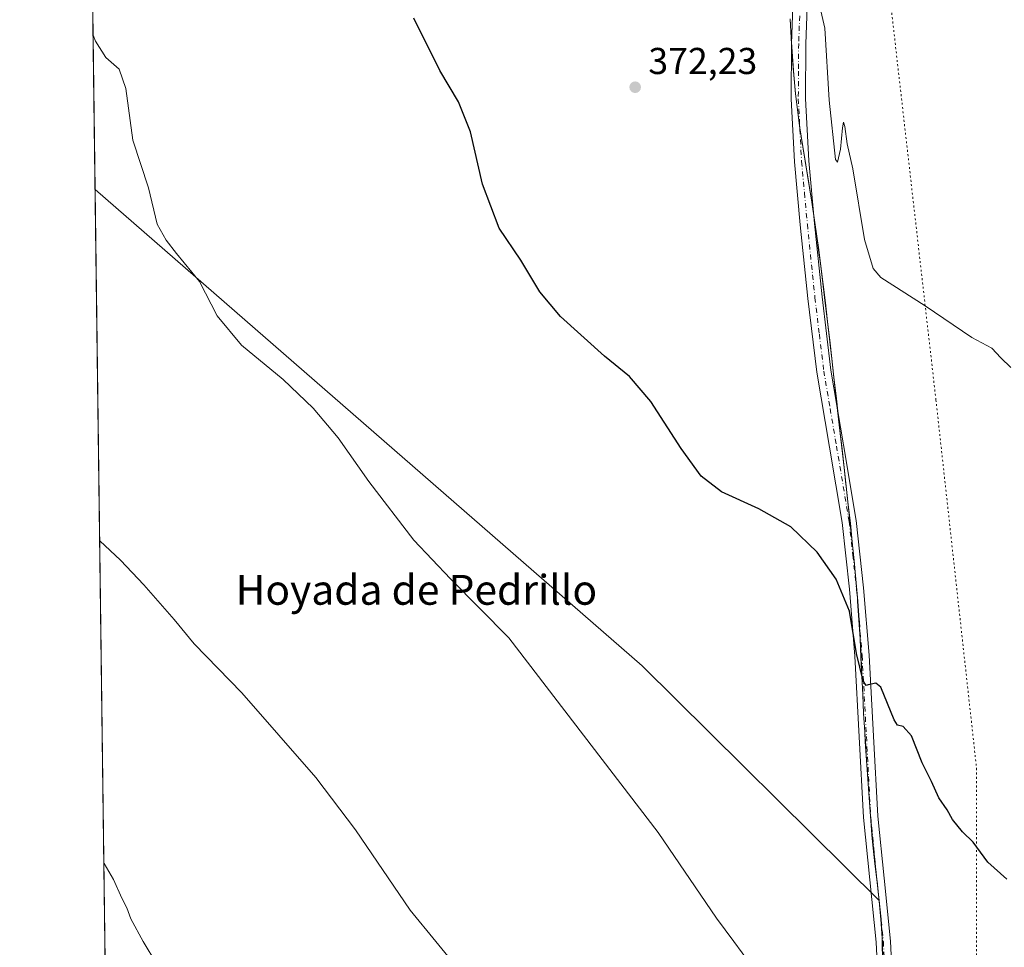
# Model space of a CAD drawing. Units: metres. Extents: x 590875 to 594344, y 4691962 to 4694370.
# Drawn here: x 590875 to 591139, y 4692566 to 4692814 of the extents above; entities that cross this region are included whole.
import ezdxf
from ezdxf.enums import TextEntityAlignment as Align

# ---------------------------------------------------------------- set-up
doc = ezdxf.new("R2010")
doc.units = ezdxf.units.M
doc.header["$MEASUREMENT"] = 0
doc.linetypes.add('DGN Style 4', pattern=[2.6384748266838614, 1.318413404963828, -0.6592067024819142, 0.001648016756204785, -0.6592067024819142])
doc.linetypes.add('DGN Style 5', pattern=[1.1536117293433497, 0.4944050268614355, -0.6592067024819142])
for name, color, linetype, lineweight in [('Camino Cxs', 7, 'Continuous', 0), ('Camino eje', 30, 'DGN Style 4', 13), ('Comarca', 135, 'Continuous', 13), ('Comarca CxS', 21, 'Continuous', 0), ('Comunidad Autónoma CxS', 142, 'Continuous', 0), ('Cultivos herbáceos CxS', 92, 'Continuous', 0), ('Cultivos leñosos CxS', 92, 'Continuous', 0), ('Curva de nivel maestra', 30, 'Continuous', 30), ('Curva de nivel normal', 30, 'Continuous', 0), ('Municipio', 91, 'Continuous', 13), ('Municipio CxS', 4, 'Continuous', 0), ('Pastizal CxS', 92, 'Continuous', 0), ('Provincia CxS', 1, 'Continuous', 0), ('Punto de cota en terreno', 7, 'Continuous', 0), ('Rótulo de punto de cota en terreno', 7, 'Continuous', 0), ('Texto cartográfico', 7, 'Continuous', 0), ('Vía pecuaria eje', 92, 'DGN Style 5', 0)]:
    doc.layers.add(name, color=color, linetype=linetype, lineweight=lineweight)
doc.styles.add('Style-Arial', font='txt')

# ---------------------------------------------------------------- blocks, each defined once
blk = doc.blocks.new('*U11')
at = {"layer": 'Cultivos herbáceos CxS', "color": 92, "linetype": 'Continuous', "lineweight": 0}
blk.add_polyline3d([(590898.2838000003, 4692534.419, 391.3770999999979), (590895.2412999999, 4692768.6975, 381.7568000000028), (591041.7386999996, 4692641.064200001, 377.7393000000012), (591105.1936999997, 4692578.189300001, 377.0964999999997), (591105.6535, 4692573.219699999, 377.3462), (591105.9636000004, 4692568.229900001, 377.5890999999974), (591106.0034999996, 4692567.169700001, 377.6460999999982), (591106.1133000003, 4692562.169700001, 377.9247000000032)], dxfattribs=at)
blk = doc.blocks.new('5PATER')
at = {"layer": 'Punto de cota en terreno', "linetype": 'Continuous', "lineweight": 0}
h = blk.add_hatch(color=51, dxfattribs=at)
edge = h.paths.add_edge_path()
edge.add_ellipse((0, 0), major_axis=(-0.1095731443231308, -0.1110710700762829), ratio=0.9994222409660322, start_angle=0, end_angle=360)

msp = doc.modelspace()

# ---------------------------------------------------------------- linework, layer by layer
at = {"layer": 'Camino Cxs', "color": 7, "linetype": 'Continuous', "lineweight": 0}
for points in [[(591105.0201000003, 4692554.340100001, 378.353099999993), (591104.3701, 4692567.0801, 377.8846000000049), (591102.6401000004, 4692583.780099999, 376.8515999999945), (591100.9801000003, 4692600.4901, 376.3280999999988), (591099.8400999998, 4692622.090100001, 375.6463999999978), (591098.6700999998, 4692643.690099999, 375.1647999999986), (591097.2001, 4692661.600099999, 374.7304000000004), (591095.2200999996, 4692679.460100001, 374.1015000000043), (591091.8501000004, 4692699.630100001, 373.1034999999974), (591088.4301000005, 4692719.780099999, 372.3212000000058), (591086.0601000004, 4692739.470100001, 371.4226000000053), (591084.0201000003, 4692759.210100001, 370.9973000000027), (591082.4700999996, 4692776.0601, 370.8417000000045), (591081.5900999998, 4692792.940099999, 370.6585999999952), (591081.6901000004, 4692807.8201, 370.4973000000027), (591082.2301000003, 4692822.700099999, 370.0987000000023)], [(591105.0201000003, 4692554.340100001, 378.353099999993), (591104.3701, 4692567.0801, 377.8846000000049), (591102.6401000004, 4692583.780099999, 376.8515999999945), (591100.9801000003, 4692600.4901, 376.3280999999988), (591099.8400999998, 4692622.090100001, 375.6463999999978), (591098.6700999998, 4692643.690099999, 375.1647999999986), (591097.2001, 4692661.600099999, 374.7304000000004), (591095.2200999996, 4692679.460100001, 374.1015000000043), (591091.8501000004, 4692699.630100001, 373.1034999999974), (591088.4301000005, 4692719.780099999, 372.3212000000058), (591086.0601000004, 4692739.470100001, 371.4226000000053), (591084.0201000003, 4692759.210100001, 370.9973000000027), (591082.4700999996, 4692776.0601, 370.8417000000045), (591081.5900999998, 4692792.940099999, 370.6585999999952), (591081.6901000004, 4692807.8201, 370.4973000000027), (591082.2301000003, 4692822.700099999, 370.0987000000023)], [(591086.0500999996, 4692822.520099999, 369.8475999999937), (591085.5201000003, 4692807.7401, 370.2709000000032), (591085.4101, 4692793.020099999, 370.4423999999999), (591086.2801000001, 4692776.340100001, 370.6472000000067), (591087.8300999999, 4692759.5801, 370.8090999999986), (591089.8601000002, 4692739.9001, 371.1787999999942), (591092.2200999996, 4692720.3301, 372.0369999999967), (591095.6201, 4692700.2601, 372.8839000000008), (591099.0100999996, 4692679.9901, 373.8007999999973), (591101.0000999998, 4692661.970100001, 374.4897000000055), (591102.4901000002, 4692643.950099999, 374.8830000000016), (591103.6601, 4692622.290100001, 375.3718999999983), (591104.7901, 4692600.780099999, 376.1371000000072), (591106.4501, 4692584.170100001, 376.6475999999966), (591108.1801000005, 4692567.380100001, 377.4176000000007), (591108.8501000004, 4692554.360099999, 378.0007999999943)], [(591086.0500999996, 4692822.520099999, 369.8475999999937), (591085.5201000003, 4692807.7401, 370.2709000000032), (591085.4101, 4692793.020099999, 370.4423999999999), (591086.2801000001, 4692776.340100001, 370.6472000000067), (591087.8300999999, 4692759.5801, 370.8090999999986), (591089.8601000002, 4692739.9001, 371.1787999999942), (591092.2200999996, 4692720.3301, 372.0369999999967), (591095.6201, 4692700.2601, 372.8839000000008), (591099.0100999996, 4692679.9901, 373.8007999999973), (591101.0000999998, 4692661.970100001, 374.4897000000055), (591102.4901000002, 4692643.950099999, 374.8830000000016), (591103.6601, 4692622.290100001, 375.3718999999983), (591104.7901, 4692600.780099999, 376.1371000000072), (591106.4501, 4692584.170100001, 376.6475999999966), (591108.1801000005, 4692567.380100001, 377.4176000000007), (591108.8501000004, 4692554.360099999, 378.0007999999943)]]:
    msp.add_polyline3d(points, dxfattribs=at)
at = {"layer": 'Camino eje', "color": 30, "linetype": 'DGN Style 4', "lineweight": 13}
msp.add_polyline3d([(591083.8750999998, 4692815.220100001, 370.2225000000035), (591083.6051000003, 4692807.780099999, 370.3816999999981), (591083.5500999996, 4692800.420100001, 370.4608000000007), (591083.5000999998, 4692792.9801, 370.5421999999962), (591084.3750999998, 4692776.200099999, 370.7445000000007), (591085.1501000002, 4692767.7751, 370.8147999999928), (591085.9250999996, 4692759.395099999, 370.9040999999997), (591087.9600999998, 4692739.6851, 371.2881999999955), (591089.1401000004, 4692729.9001, 371.698000000004), (591090.3251, 4692720.0551, 372.1775999999954), (591092.0351, 4692709.9801, 372.5532999999996), (591093.7351000002, 4692699.9451, 372.9710000000051), (591097.1151000002, 4692679.725099999, 373.9043999999994), (591098.1101000002, 4692670.715100001, 374.3233000000037), (591099.1001000004, 4692661.7851, 374.604800000001), (591099.8450999996, 4692652.7751, 374.8622999999934), (591100.5800999999, 4692643.8201, 375.0239000000001), (591101.7500999998, 4692622.190099999, 375.4628999999986), (591102.3151000004, 4692611.4351, 375.8263000000007), (591102.8850999996, 4692600.6351, 376.2045000000071), (591103.7150999998, 4692592.280099999, 376.4591999999975), (591104.5450999998, 4692583.975099999, 376.748900000006), (591105.4101, 4692575.6251, 377.2482000000018), (591106.2751000002, 4692567.2301, 377.6068999999989), (591106.6001000004, 4692560.860099999, 377.8582000000025)], dxfattribs=at)
at = {"layer": 'Comarca', "color": 135, "linetype": 'Continuous', "lineweight": 13, "flags": 128}
msp.add_lwpolyline([(591081.3350000003, 4692814.295999999), (591081.5940000009, 4692809.301000002), (591081.9000000019, 4692804.31), (591082.2760000001, 4692799.325000001), (591082.7490000003, 4692794.348), (591083.2540000017, 4692790.024999999), (591083.9290000005, 4692785.072000002), (591084.6770000017, 4692780.128), (591087.089000001, 4692765.318999998), (591087.8570000001, 4692760.377000002), (591088.5600000005, 4692755.425999999), (591088.8670000006, 4692753.081), (591089.5130000013, 4692748.122000001), (591090.739000001, 4692738.198), (591091.319, 4692733.232000001), (591092.4770000002, 4692723.299000002), (591093.0360000003, 4692718.330000001), (591093.5940000014, 4692713.361000001), (591095.7620000021, 4692694.091000002), (591096.2440000002, 4692689.796000003), (591096.3210000021, 4692689.120999998), (591096.8790000011, 4692684.152000001), (591097.9460000009, 4692674.208000001), (591098.4419999998, 4692669.232999997), (591098.9020000002, 4692664.255000002), (591099.3169999999, 4692659.272000001), (591099.3980000013, 4692658.291999999), (591099.7430000016, 4692653.304000001), (591100.0310000003, 4692648.312999999), (591100.2710000017, 4692643.319000003), (591100.7500000012, 4692633.329000001), (591100.9880000006, 4692628.334), (591101.2850000015, 4692623.343000002), (591101.439000001, 4692620.733999999), (591101.7670000019, 4692615.744999999), (591102.0930000009, 4692610.755000004), (591102.4580000013, 4692605.768), (591102.821000002, 4692600.780999999), (591103.2250000017, 4692595.798000001), (591103.4820000002, 4692593.017000002), (591104.023000002, 4692588.044), (591104.6090000004, 4692583.075), (591105.1780000017, 4692578.020999999), (591105.637000001, 4692573.126999998), (591105.9400000013, 4692568.139), (591105.9790000005, 4692567.077999999), (591106.0910000021, 4692562.076999998)], dxfattribs=at)
msp.add_lwpolyline([(591081.3350000003, 4692814.295999999), (591081.5940000009, 4692809.301000002), (591081.9000000019, 4692804.31), (591082.2760000001, 4692799.325000001), (591082.7490000003, 4692794.348), (591083.2540000017, 4692790.024999999), (591083.9290000005, 4692785.072000002), (591084.6770000017, 4692780.128), (591087.089000001, 4692765.318999998), (591087.8570000001, 4692760.377000002), (591088.5600000005, 4692755.425999999), (591088.8670000006, 4692753.081), (591089.5130000013, 4692748.122000001), (591090.739000001, 4692738.198), (591091.319, 4692733.232000001), (591092.4770000002, 4692723.299000002), (591093.0360000003, 4692718.330000001), (591093.5940000014, 4692713.361000001), (591095.7620000021, 4692694.091000002), (591096.2440000002, 4692689.796000003), (591096.3210000021, 4692689.120999998), (591096.8790000011, 4692684.152000001), (591097.9460000009, 4692674.208000001), (591098.4419999998, 4692669.232999997), (591098.9020000002, 4692664.255000002), (591099.3169999999, 4692659.272000001), (591099.3980000013, 4692658.291999999), (591099.7430000016, 4692653.304000001), (591100.0310000003, 4692648.312999999), (591100.2710000017, 4692643.319000003), (591100.7500000012, 4692633.329000001), (591100.9880000006, 4692628.334), (591101.2850000015, 4692623.343000002), (591101.439000001, 4692620.733999999), (591101.7670000019, 4692615.744999999), (591102.0930000009, 4692610.755000004), (591102.4580000013, 4692605.768), (591102.821000002, 4692600.780999999), (591103.2250000017, 4692595.798000001), (591103.4820000002, 4692593.017000002), (591104.023000002, 4692588.044), (591104.6090000004, 4692583.075), (591105.1780000017, 4692578.020999999), (591105.637000001, 4692573.126999998), (591105.9400000013, 4692568.139), (591105.9790000005, 4692567.077999999), (591106.0910000021, 4692562.076999998)], dxfattribs=at)
at = {"layer": 'Comarca CxS', "color": 21, "linetype": 'Continuous', "lineweight": 0, "flags": 128}
for points in [[(590905.0800006777, 4692011.089983064), (590875.0400006792, 4694324.24998304)], [(591081.3349999997, 4692814.296), (591081.5940000003, 4692809.301000001), (591081.9000000014, 4692804.310000001), (591082.2759999996, 4692799.325), (591082.7489999997, 4692794.347999999), (591083.2539999988, 4692790.024999999), (591083.9289999999, 4692785.072000001), (591084.6770000011, 4692780.128000001), (591087.0890000004, 4692765.318999999), (591087.8569999996, 4692760.377), (591088.5599999999, 4692755.426), (591088.8669999999, 4692753.080999999), (591089.5130000007, 4692748.122000001), (591090.7390000006, 4692738.198000001), (591091.3189999994, 4692733.232), (591092.4769999997, 4692723.299000001), (591093.0359999997, 4692718.33), (591093.5939999986, 4692713.361000001), (591095.7619999994, 4692694.091000001), (591096.2439999996, 4692689.796000001), (591096.3210000015, 4692689.120999999), (591096.8790000007, 4692684.152), (591097.9460000005, 4692674.208000001), (591098.4419999992, 4692669.232999999), (591098.9019999997, 4692664.255000001), (591099.3169999993, 4692659.272), (591099.3980000007, 4692658.291999999), (591099.7429999989, 4692653.304), (591100.0309999997, 4692648.312999999), (591100.2709999989, 4692643.319000001), (591100.7500000007, 4692633.329), (591100.988, 4692628.334), (591101.285000001, 4692623.343), (591101.4390000004, 4692620.733999998), (591101.7669999991, 4692615.744999998), (591102.0930000005, 4692610.755000002), (591102.4579999986, 4692605.767999999), (591102.8210000015, 4692600.780999999), (591103.2249999989, 4692595.798000001), (591103.4819999996, 4692593.017000001), (591104.0229999992, 4692588.043999999), (591104.6089999998, 4692583.074999999), (591105.1780000011, 4692578.021000001), (591105.6370000005, 4692573.126999999), (591105.9400000008, 4692568.139000001), (591105.9789999999, 4692567.078000001), (591106.0909999993, 4692562.076999999)], [(591106.0909999993, 4692562.076999999), (591105.9789999999, 4692567.078000001), (591105.9400000008, 4692568.139000001), (591105.6370000005, 4692573.126999999), (591105.1780000011, 4692578.021000001), (591104.6089999998, 4692583.074999999), (591104.0229999992, 4692588.043999999), (591103.4819999996, 4692593.017000001), (591103.2249999989, 4692595.798000001), (591102.8210000015, 4692600.780999999), (591102.4579999986, 4692605.767999999), (591102.0930000005, 4692610.755000002), (591101.7669999991, 4692615.744999998), (591101.4390000004, 4692620.733999998), (591101.285000001, 4692623.343), (591100.988, 4692628.334), (591100.7500000007, 4692633.329), (591100.2709999989, 4692643.319000001), (591100.0309999997, 4692648.312999999), (591099.7429999989, 4692653.304), (591099.3980000007, 4692658.291999999), (591099.3169999993, 4692659.272), (591098.9019999997, 4692664.255000001), (591098.4419999992, 4692669.232999999), (591097.9460000005, 4692674.208000001), (591096.8790000007, 4692684.152), (591096.3210000015, 4692689.120999999), (591096.2439999996, 4692689.796000001), (591095.7619999994, 4692694.091000001), (591093.5939999986, 4692713.361000001), (591093.0359999997, 4692718.33), (591092.4769999997, 4692723.299000001), (591091.3189999994, 4692733.232), (591090.7390000006, 4692738.198000001), (591089.5130000007, 4692748.122000001), (591088.8669999999, 4692753.080999999), (591088.5599999999, 4692755.426), (591087.8569999996, 4692760.377), (591087.0890000004, 4692765.318999999), (591084.6770000011, 4692780.128000001), (591083.9289999999, 4692785.072000001), (591083.2539999988, 4692790.024999999), (591082.7489999997, 4692794.347999999), (591082.2759999996, 4692799.325), (591081.9000000014, 4692804.310000001), (591081.5940000003, 4692809.301000001), (591081.3349999997, 4692814.296)]]:
    msp.add_lwpolyline(points, dxfattribs=at)
at = {"layer": 'Comunidad Autónoma CxS', "color": 142, "linetype": 'Continuous', "lineweight": 0, "flags": 128}
msp.add_lwpolyline([(591096.299425456, 4692013.624554884), (590905.0800006777, 4692011.089983064), (590875.0400006792, 4694324.24998304), (591348.2116, 4694330.5212), (591655.5260693177, 4694334.593982709), (592197.1338609188, 4694341.772061909), (594304.3800007035, 4694369.699983039), (594322.9382540426, 4692992.041506623), (594335.5400007041, 4692056.559983063), (592446.5619999997, 4692031.522100001)], close=True, dxfattribs=at)
at = {"layer": 'Cultivos herbáceos CxS', "color": 92, "linetype": 'Continuous', "lineweight": 0, "extrusion": (-0.0005319323725545284, 0.04095898886507211, 0.9991606869163249), "elevation": 192278.1809062017, "flags": 128}
msp.add_lwpolyline([(-651785.0343105171, -4680522.275154418), (-651785.034310517, -4680752.156464082)], dxfattribs=at)
at = {"layer": 'Cultivos herbáceos CxS', "color": 92, "linetype": 'Continuous', "lineweight": 0, "extrusion": (0.1500763496993051, 0.1414572975150805, 0.9785023874476044), "elevation": 752879.328620933, "flags": 128}
msp.add_lwpolyline([(3009603.968079845, -3570250.97885547), (3009410.607248195, -3570270.459013711), (3009321.329654887, -3570273.575839029)], dxfattribs=at)
at = {"layer": 'Cultivos herbáceos CxS', "color": 92, "linetype": 'Continuous', "lineweight": 0}
msp.add_polyline3d([(591105.1936999997, 4692578.189300001, 377.0964999999997), (591105.6535, 4692573.219699999, 377.3462), (591105.9636000004, 4692568.229900001, 377.5890999999974), (591106.0034999996, 4692567.169700001, 377.6460999999982), (591106.1133000003, 4692562.169700001, 377.9247000000032)], dxfattribs=at)
at = {"layer": 'Cultivos leñosos CxS', "color": 92, "linetype": 'Continuous', "lineweight": 0, "extrusion": (-0.0005690401109378903, 0.04381863903538273, 0.9990393400994972), "elevation": 205675.8846002411, "flags": 128}
msp.add_lwpolyline([(-651781.7850128708, -4680183.042923242), (-651781.7850128708, -4680372.224997639)], dxfattribs=at)
at = {"layer": 'Cultivos leñosos CxS', "color": 92, "linetype": 'Continuous', "lineweight": 0, "extrusion": (0.1500763496993051, 0.1414572975150805, 0.9785023874476044), "elevation": 752879.328620933, "flags": 128}
msp.add_lwpolyline([(3009603.968079845, -3570250.97885547), (3009410.607248195, -3570270.459013711), (3009321.329654887, -3570273.575839029)], dxfattribs=at)
at = {"layer": 'Cultivos leñosos CxS', "color": 92, "linetype": 'Continuous', "lineweight": 0}
for points in [[(591081.3471999997, 4692814.377900001, 370.4495000000024), (591081.6164999995, 4692809.387900001, 370.5581999999995), (591081.9168999996, 4692804.397700001, 370.6140000000014), (591082.2966999998, 4692799.407500001, 370.6157999999996), (591082.7666999997, 4692794.437899999, 370.6475999999966), (591083.2766000004, 4692790.1075, 370.6733999999997), (591083.9467000002, 4692785.1579, 370.7045999999973), (591084.6963000001, 4692780.217900001, 370.741200000004), (591085.4962999999, 4692775.277899999, 370.7504000000045), (591086.3060999997, 4692770.337900001, 370.761599999998), (591087.1063999999, 4692765.408100001, 370.7884999999951), (591087.8762999997, 4692760.4683, 370.8105000000069), (591088.5758999996, 4692755.518300001, 370.8525999999983), (591088.8954999996, 4692753.1679, 370.891300000003), (591089.5358999996, 4692748.2083, 370.9704000000056), (591090.1557, 4692743.2481, 371.0589000000036), (591090.7556999996, 4692738.2885, 371.1713000000018), (591091.3558999998, 4692733.3181, 371.386599999998), (591091.9250999996, 4692728.3585, 371.6330000000016), (591092.4955000002, 4692723.3881, 371.8395000000019), (591093.0554999998, 4692718.418299999, 372.1123999999982), (591093.6152999997, 4692713.4487, 372.351999999999), (591094.1655000001, 4692708.478700001, 372.5488999999943), (591094.7251000004, 4692703.508500001, 372.7569999999978), (591095.2150999998, 4692699.148499999, 372.9465999999957), (591095.7753, 4692694.1787, 373.1699999999983), (591096.3450999996, 4692689.208900001, 373.3959000000032), (591096.8947000002, 4692684.238700001, 373.679099999994), (591097.4448999995, 4692679.2687, 373.9363000000012), (591097.9650999998, 4692674.298900001, 374.1717000000062), (591098.4647000004, 4692669.318499999, 374.375199999995), (591098.9249, 4692664.3387, 374.5644000000029), (591099.3447000004, 4692659.358899999, 374.7180999999982), (591099.4145000001, 4692658.378699999, 374.7446000000054), (591099.7648, 4692653.3891, 374.9103000000032), (591100.0544999996, 4692648.399300001, 375.0141000000003), (591100.3038999997, 4692643.409499999, 375.0809000000008), (591100.5345000001, 4692638.4091, 375.1959999999963), (591100.7642999999, 4692633.419299999, 375.3120000000054), (591101.0040999996, 4692628.419299999, 375.4082999999956), (591101.2938999999, 4692623.429099999, 375.5246999999945), (591101.4641000004, 4692620.819499999, 375.5921999999992), (591101.7840999998, 4692615.829500001, 375.7403000000049), (591102.1140999999, 4692610.839500001, 375.9005000000034), (591102.4638999999, 4692605.8595, 376.0255000000034), (591102.8435000004, 4692600.8693, 376.2050000000018), (591103.2445, 4692595.8893, 376.3894), (591103.5038999999, 4692593.1097, 376.475099999996), (591104.0433, 4692588.129699999, 376.6214000000036), (591104.6335000005, 4692583.159499999, 376.7402000000002), (591105.1936999997, 4692578.189300001, 377.0964999999997), (591041.7386999996, 4692641.064200001, 377.7393000000012), (590895.2412999999, 4692768.6975, 381.7568000000028), (590892.7869999995, 4692957.6819, 373.4664000000048)], [(591081.3471999997, 4692814.377900001, 370.4495000000024), (591081.6164999995, 4692809.387900001, 370.5581999999995), (591081.9168999996, 4692804.397700001, 370.6140000000014), (591082.2966999998, 4692799.407500001, 370.6157999999996), (591082.7666999997, 4692794.437899999, 370.6475999999966), (591083.2766000004, 4692790.1075, 370.6733999999997), (591083.9467000002, 4692785.1579, 370.7045999999973), (591084.6963000001, 4692780.217900001, 370.741200000004), (591085.4962999999, 4692775.277899999, 370.7504000000045), (591086.3060999997, 4692770.337900001, 370.761599999998), (591087.1063999999, 4692765.408100001, 370.7884999999951), (591087.8762999997, 4692760.4683, 370.8105000000069), (591088.5758999996, 4692755.518300001, 370.8525999999983), (591088.8954999996, 4692753.1679, 370.891300000003), (591089.5358999996, 4692748.2083, 370.9704000000056), (591090.1557, 4692743.2481, 371.0589000000036), (591090.7556999996, 4692738.2885, 371.1713000000018), (591091.3558999998, 4692733.3181, 371.386599999998), (591091.9250999996, 4692728.3585, 371.6330000000016), (591092.4955000002, 4692723.3881, 371.8395000000019), (591093.0554999998, 4692718.418299999, 372.1123999999982), (591093.6152999997, 4692713.4487, 372.351999999999), (591094.1655000001, 4692708.478700001, 372.5488999999943), (591094.7251000004, 4692703.508500001, 372.7569999999978), (591095.2150999998, 4692699.148499999, 372.9465999999957), (591095.7753, 4692694.1787, 373.1699999999983), (591096.3450999996, 4692689.208900001, 373.3959000000032), (591096.8947000002, 4692684.238700001, 373.679099999994), (591097.4448999995, 4692679.2687, 373.9363000000012), (591097.9650999998, 4692674.298900001, 374.1717000000062), (591098.4647000004, 4692669.318499999, 374.375199999995), (591098.9249, 4692664.3387, 374.5644000000029), (591099.3447000004, 4692659.358899999, 374.7180999999982), (591099.4145000001, 4692658.378699999, 374.7446000000054), (591099.7648, 4692653.3891, 374.9103000000032), (591100.0544999996, 4692648.399300001, 375.0141000000003), (591100.3038999997, 4692643.409499999, 375.0809000000008), (591100.5345000001, 4692638.4091, 375.1959999999963), (591100.7642999999, 4692633.419299999, 375.3120000000054), (591101.0040999996, 4692628.419299999, 375.4082999999956), (591101.2938999999, 4692623.429099999, 375.5246999999945), (591101.4641000004, 4692620.819499999, 375.5921999999992), (591101.7840999998, 4692615.829500001, 375.7403000000049), (591102.1140999999, 4692610.839500001, 375.9005000000034), (591102.4638999999, 4692605.8595, 376.0255000000034), (591102.8435000004, 4692600.8693, 376.2050000000018), (591103.2445, 4692595.8893, 376.3894), (591103.5038999999, 4692593.1097, 376.475099999996), (591104.0433, 4692588.129699999, 376.6214000000036), (591104.6335000005, 4692583.159499999, 376.7402000000002), (591105.1936999997, 4692578.189300001, 377.0964999999997)]]:
    msp.add_polyline3d(points, dxfattribs=at)
at = {"layer": 'Curva de nivel maestra', "color": 30, "linetype": 'Continuous', "lineweight": 30, "elevation": 375, "flags": 128}
msp.add_lwpolyline([(591139.3399999999, 4692583.9301), (591134.25, 4692588.4901), (591130.3099999996, 4692593.860099999), (591127.4800000004, 4692596.640100001), (591124.75, 4692599.9101), (591123.3300000001, 4692602.5001), (591121.0899999999, 4692605.7601), (591119.1299999999, 4692610.100099999), (591116.7000000002, 4692615.130100001), (591113.8200000003, 4692622.370100001), (591111.5800000001, 4692624.860099999), (591110.0599999996, 4692625.200099999), (591109.1299999999, 4692626.590100001), (591105.5800000001, 4692635.390100001), (591104.2999999998, 4692636.4901), (591102.2199999997, 4692636.0001), (591101.6600000003, 4692635.790100001), (591100.9000000004, 4692637.050100001), (591099.0599999996, 4692644.380100001), (591097.2000000002, 4692655.690099999), (591093.6600000003, 4692664.3101), (591088.54, 4692671.5601), (591081.5099999999, 4692678.3201), (591072.9600000001, 4692683.1801), (591062.9600000001, 4692687.720100001), (591057.5300000003, 4692691.860099999), (591052.1500000004, 4692699.270099999), (591044.0199999996, 4692711.9301), (591038.2800000003, 4692718.550100001), (591031.6299999999, 4692724.0101), (591019.7999999998, 4692734.6601), (591014.3399999999, 4692741.2301), (591009.2300000004, 4692749.780099999), (591003.4199999999, 4692758.350099999), (590998.9299999997, 4692770.090100001), (590995.7000000002, 4692784.100099999), (590992.5700000003, 4692792.210100001), (590987.5199999996, 4692800.550100001), (590980.5700000003, 4692814.5601)], dxfattribs=at)
at = {"layer": 'Curva de nivel normal', "color": 30, "linetype": 'Continuous', "lineweight": 0, "flags": 128}
for points, elevation in [([(591140.3799999999, 4692721.020099999), (591137.7699999996, 4692723.610099999), (591135.29, 4692726.220100001), (591129.9299999997, 4692729.050100001), (591117.5099999999, 4692737.540100001), (591105.5800000001, 4692745.0801), (591103.5099999999, 4692747.540100001), (591101.2699999996, 4692755.3101), (591098.1399999997, 4692774.190099999), (591096.5700000003, 4692780.920100001), (591095.9600000001, 4692785.520099999), (591095.6200000001, 4692786.7401), (591095.3300000001, 4692785.220100001), (591094.8300000001, 4692779.460100001), (591094.0099999999, 4692775.9801), (591093.4699999997, 4692776.710100001), (591091.7300000004, 4692792.630100001), (591090.5999999996, 4692811.9001), (591089.25, 4692817.720100001)], 370.0000000000001), ([(590894.7050999999, 4692809.9845), (590895.3799999999, 4692808.4001), (590898.1399999997, 4692804.0101), (590901.6799999997, 4692800.9101), (590903.4500000002, 4692795.770099999), (590905.3200000003, 4692781.9001), (590909.54, 4692769.090100001), (590911.8700000001, 4692759.420100001), (590914.2599999999, 4692755.140100001), (590917, 4692751.5601), (590923.1600000003, 4692744.040100001), (590927.9199999999, 4692734.8101), (590934.4600000001, 4692727.0101), (590945.5800000001, 4692717.800100001), (590953.5800000001, 4692710.140100001), (590960.2800000003, 4692702.1801), (590968.5199999996, 4692690.4301), (590980.5599999996, 4692674.790100001), (590990.3499999996, 4692664.420100001), (591006, 4692648.5801), (591045.9800000004, 4692596.4901), (591061.5899999999, 4692573.520099999), (591066.2555, 4692567.2203), (591072.9800000004, 4692558.140100001)], 380), ([(590996.4600000001, 4692555.0601), (590986.4682999998, 4692567.2203), (590979.5499999998, 4692575.640100001), (590964.9600000001, 4692597.190099999), (590954.3300000001, 4692611.210100001), (590934.4900000002, 4692633.860099999), (590921.7599999999, 4692646.9901), (590916.4000000004, 4692653.460100001), (590908.3200000003, 4692662.7501), (590902.04, 4692669.4101), (590896.4633999999, 4692674.593599999)], 385), ([(590911.7400000002, 4692561.210100001), (590908.108, 4692567.2203), (590908.0899999999, 4692567.2501), (590904.7999999998, 4692573.3201), (590903.7400000002, 4692576.2301), (590902.4100000003, 4692578.9001), (590900.1900000004, 4692583.860099999), (590897.6299999999, 4692588.100099999), (590897.5855999999, 4692588.180199999)], 390)]:
    msp.add_lwpolyline(points, dxfattribs=dict(at, elevation=elevation))
at = {"layer": 'Municipio', "color": 91, "linetype": 'Continuous', "lineweight": 13, "flags": 128}
msp.add_lwpolyline([(591081.3350000003, 4692814.295999999), (591081.5940000009, 4692809.301000002), (591081.9000000019, 4692804.31), (591082.2760000001, 4692799.325000001), (591082.7490000003, 4692794.348), (591083.2540000017, 4692790.024999999), (591083.9290000005, 4692785.072000002), (591084.6770000017, 4692780.128), (591087.089000001, 4692765.318999998), (591087.8570000001, 4692760.377000002), (591088.5600000005, 4692755.425999999), (591088.8670000006, 4692753.081), (591089.5130000013, 4692748.122000001), (591090.739000001, 4692738.198), (591091.319, 4692733.232000001), (591092.4770000002, 4692723.299000002), (591093.0360000003, 4692718.330000001), (591093.5940000014, 4692713.361000001), (591095.7620000021, 4692694.091000002), (591096.2440000002, 4692689.796000003), (591096.3210000021, 4692689.120999998), (591096.8790000011, 4692684.152000001), (591097.9460000009, 4692674.208000001), (591098.4419999998, 4692669.232999997), (591098.9020000002, 4692664.255000002), (591099.3169999999, 4692659.272000001), (591099.3980000013, 4692658.291999999), (591099.7430000016, 4692653.304000001), (591100.0310000003, 4692648.312999999), (591100.2710000017, 4692643.319000003), (591100.7500000012, 4692633.329000001), (591100.9880000006, 4692628.334), (591101.2850000015, 4692623.343000002), (591101.439000001, 4692620.733999999), (591101.7670000019, 4692615.744999999), (591102.0930000009, 4692610.755000004), (591102.4580000013, 4692605.768), (591102.821000002, 4692600.780999999), (591103.2250000017, 4692595.798000001), (591103.4820000002, 4692593.017000002), (591104.023000002, 4692588.044), (591104.6090000004, 4692583.075), (591105.1780000017, 4692578.020999999), (591105.637000001, 4692573.126999998), (591105.9400000013, 4692568.139), (591105.9790000005, 4692567.077999999), (591106.0910000021, 4692562.076999998)], dxfattribs=at)
msp.add_lwpolyline([(591081.3350000003, 4692814.295999999), (591081.5940000009, 4692809.301000002), (591081.9000000019, 4692804.31), (591082.2760000001, 4692799.325000001), (591082.7490000003, 4692794.348), (591083.2540000017, 4692790.024999999), (591083.9290000005, 4692785.072000002), (591084.6770000017, 4692780.128), (591087.089000001, 4692765.318999998), (591087.8570000001, 4692760.377000002), (591088.5600000005, 4692755.425999999), (591088.8670000006, 4692753.081), (591089.5130000013, 4692748.122000001), (591090.739000001, 4692738.198), (591091.319, 4692733.232000001), (591092.4770000002, 4692723.299000002), (591093.0360000003, 4692718.330000001), (591093.5940000014, 4692713.361000001), (591095.7620000021, 4692694.091000002), (591096.2440000002, 4692689.796000003), (591096.3210000021, 4692689.120999998), (591096.8790000011, 4692684.152000001), (591097.9460000009, 4692674.208000001), (591098.4419999998, 4692669.232999997), (591098.9020000002, 4692664.255000002), (591099.3169999999, 4692659.272000001), (591099.3980000013, 4692658.291999999), (591099.7430000016, 4692653.304000001), (591100.0310000003, 4692648.312999999), (591100.2710000017, 4692643.319000003), (591100.7500000012, 4692633.329000001), (591100.9880000006, 4692628.334), (591101.2850000015, 4692623.343000002), (591101.439000001, 4692620.733999999), (591101.7670000019, 4692615.744999999), (591102.0930000009, 4692610.755000004), (591102.4580000013, 4692605.768), (591102.821000002, 4692600.780999999), (591103.2250000017, 4692595.798000001), (591103.4820000002, 4692593.017000002), (591104.023000002, 4692588.044), (591104.6090000004, 4692583.075), (591105.1780000017, 4692578.020999999), (591105.637000001, 4692573.126999998), (591105.9400000013, 4692568.139), (591105.9790000005, 4692567.077999999), (591106.0910000021, 4692562.076999998)], dxfattribs=at)
at = {"layer": 'Municipio CxS', "color": 4, "linetype": 'Continuous', "lineweight": 0, "flags": 128}
for points in [[(590905.0800006777, 4692011.089983064), (590875.0400006792, 4694324.24998304)], [(591081.3349999997, 4692814.296), (591081.5940000003, 4692809.301000001), (591081.9000000014, 4692804.310000001), (591082.2759999996, 4692799.325), (591082.7489999997, 4692794.347999999), (591083.2539999988, 4692790.024999999), (591083.9289999999, 4692785.072000001), (591084.6770000011, 4692780.128000001), (591087.0890000004, 4692765.318999999), (591087.8569999996, 4692760.377), (591088.5599999999, 4692755.426), (591088.8669999999, 4692753.080999999), (591089.5130000007, 4692748.122000001), (591090.7390000006, 4692738.198000001), (591091.3189999994, 4692733.232), (591092.4769999997, 4692723.299000001), (591093.0359999997, 4692718.33), (591093.5939999986, 4692713.361000001), (591095.7619999994, 4692694.091000001), (591096.2439999996, 4692689.796000001), (591096.3210000015, 4692689.120999999), (591096.8790000007, 4692684.152), (591097.9460000005, 4692674.208000001), (591098.4419999992, 4692669.232999999), (591098.9019999997, 4692664.255000001), (591099.3169999993, 4692659.272), (591099.3980000007, 4692658.291999999), (591099.7429999989, 4692653.304), (591100.0309999997, 4692648.312999999), (591100.2709999989, 4692643.319000001), (591100.7500000007, 4692633.329), (591100.988, 4692628.334), (591101.285000001, 4692623.343), (591101.4390000004, 4692620.733999998), (591101.7669999991, 4692615.744999998), (591102.0930000005, 4692610.755000002), (591102.4579999986, 4692605.767999999), (591102.8210000015, 4692600.780999999), (591103.2249999989, 4692595.798000001), (591103.4819999996, 4692593.017000001), (591104.0229999992, 4692588.043999999), (591104.6089999998, 4692583.074999999), (591105.1780000011, 4692578.021000001), (591105.6370000005, 4692573.126999999), (591105.9400000008, 4692568.139000001), (591105.9789999999, 4692567.078000001), (591106.0909999993, 4692562.076999999)], [(591106.0909999993, 4692562.076999999), (591105.9789999999, 4692567.078000001), (591105.9400000008, 4692568.139000001), (591105.6370000005, 4692573.126999999), (591105.1780000011, 4692578.021000001), (591104.6089999998, 4692583.074999999), (591104.0229999992, 4692588.043999999), (591103.4819999996, 4692593.017000001), (591103.2249999989, 4692595.798000001), (591102.8210000015, 4692600.780999999), (591102.4579999986, 4692605.767999999), (591102.0930000005, 4692610.755000002), (591101.7669999991, 4692615.744999998), (591101.4390000004, 4692620.733999998), (591101.285000001, 4692623.343), (591100.988, 4692628.334), (591100.7500000007, 4692633.329), (591100.2709999989, 4692643.319000001), (591100.0309999997, 4692648.312999999), (591099.7429999989, 4692653.304), (591099.3980000007, 4692658.291999999), (591099.3169999993, 4692659.272), (591098.9019999997, 4692664.255000001), (591098.4419999992, 4692669.232999999), (591097.9460000005, 4692674.208000001), (591096.8790000007, 4692684.152), (591096.3210000015, 4692689.120999999), (591096.2439999996, 4692689.796000001), (591095.7619999994, 4692694.091000001), (591093.5939999986, 4692713.361000001), (591093.0359999997, 4692718.33), (591092.4769999997, 4692723.299000001), (591091.3189999994, 4692733.232), (591090.7390000006, 4692738.198000001), (591089.5130000007, 4692748.122000001), (591088.8669999999, 4692753.080999999), (591088.5599999999, 4692755.426), (591087.8569999996, 4692760.377), (591087.0890000004, 4692765.318999999), (591084.6770000011, 4692780.128000001), (591083.9289999999, 4692785.072000001), (591083.2539999988, 4692790.024999999), (591082.7489999997, 4692794.347999999), (591082.2759999996, 4692799.325), (591081.9000000014, 4692804.310000001), (591081.5940000003, 4692809.301000001), (591081.3349999997, 4692814.296)]]:
    msp.add_lwpolyline(points, dxfattribs=at)
at = {"layer": 'Pastizal CxS', "color": 92, "linetype": 'Continuous', "lineweight": 0}
for points in [[(591106.1133000003, 4692562.169700001, 377.9247000000032), (591106.0034999996, 4692567.169700001, 377.6460999999982), (591105.9636000004, 4692568.229900001, 377.5890999999974), (591105.6535, 4692573.219699999, 377.3462), (591105.1936999997, 4692578.189300001, 377.0964999999997), (591104.6335000005, 4692583.159499999, 376.7402000000002), (591104.0433, 4692588.129699999, 376.6214000000036), (591103.5038999999, 4692593.1097, 376.475099999996), (591103.2445, 4692595.8893, 376.3894), (591102.8435000004, 4692600.8693, 376.2050000000018), (591102.4638999999, 4692605.8595, 376.0255000000034), (591102.1140999999, 4692610.839500001, 375.9005000000034), (591101.7840999998, 4692615.829500001, 375.7403000000049), (591101.4641000004, 4692620.819499999, 375.5921999999992), (591101.2938999999, 4692623.429099999, 375.5246999999945), (591101.0040999996, 4692628.419299999, 375.4082999999956), (591100.7642999999, 4692633.419299999, 375.3120000000054), (591100.5345000001, 4692638.4091, 375.1959999999963), (591100.3038999997, 4692643.409499999, 375.0809000000008), (591100.0544999996, 4692648.399300001, 375.0141000000003), (591099.7648, 4692653.3891, 374.9103000000032), (591099.4145000001, 4692658.378699999, 374.7446000000054), (591099.3447000004, 4692659.358899999, 374.7180999999982), (591098.9249, 4692664.3387, 374.5644000000029), (591098.4647000004, 4692669.318499999, 374.375199999995), (591097.9650999998, 4692674.298900001, 374.1717000000062), (591097.4448999995, 4692679.2687, 373.9363000000012), (591096.8947000002, 4692684.238700001, 373.679099999994), (591096.3450999996, 4692689.208900001, 373.3959000000032), (591095.7753, 4692694.1787, 373.1699999999983), (591095.2150999998, 4692699.148499999, 372.9465999999957), (591094.7251000004, 4692703.508500001, 372.7569999999978), (591094.1655000001, 4692708.478700001, 372.5488999999943), (591093.6152999997, 4692713.4487, 372.351999999999), (591093.0554999998, 4692718.418299999, 372.1123999999982), (591092.4955000002, 4692723.3881, 371.8395000000019), (591091.9250999996, 4692728.3585, 371.6330000000016), (591091.3558999998, 4692733.3181, 371.386599999998), (591090.7556999996, 4692738.2885, 371.1713000000018), (591090.1557, 4692743.2481, 371.0589000000036), (591089.5358999996, 4692748.2083, 370.9704000000056), (591088.8954999996, 4692753.1679, 370.891300000003), (591088.5758999996, 4692755.518300001, 370.8525999999983), (591087.8762999997, 4692760.4683, 370.8105000000069), (591087.1063999999, 4692765.408100001, 370.7884999999951), (591086.3060999997, 4692770.337900001, 370.761599999998), (591085.4962999999, 4692775.277899999, 370.7504000000045), (591084.6963000001, 4692780.217900001, 370.741200000004), (591083.9467000002, 4692785.1579, 370.7045999999973), (591083.2766000004, 4692790.1075, 370.6733999999997), (591082.7666999997, 4692794.437899999, 370.6475999999966), (591082.2966999998, 4692799.407500001, 370.6157999999996), (591081.9168999996, 4692804.397700001, 370.6140000000014), (591081.6164999995, 4692809.387900001, 370.5581999999995), (591081.3471999997, 4692814.377900001, 370.4495000000024)], [(591081.3471999997, 4692814.377900001, 370.4495000000024), (591081.6164999995, 4692809.387900001, 370.5581999999995), (591081.9168999996, 4692804.397700001, 370.6140000000014), (591082.2966999998, 4692799.407500001, 370.6157999999996), (591082.7666999997, 4692794.437899999, 370.6475999999966), (591083.2766000004, 4692790.1075, 370.6733999999997), (591083.9467000002, 4692785.1579, 370.7045999999973), (591084.6963000001, 4692780.217900001, 370.741200000004), (591085.4962999999, 4692775.277899999, 370.7504000000045), (591086.3060999997, 4692770.337900001, 370.761599999998), (591087.1063999999, 4692765.408100001, 370.7884999999951), (591087.8762999997, 4692760.4683, 370.8105000000069), (591088.5758999996, 4692755.518300001, 370.8525999999983), (591088.8954999996, 4692753.1679, 370.891300000003), (591089.5358999996, 4692748.2083, 370.9704000000056), (591090.1557, 4692743.2481, 371.0589000000036), (591090.7556999996, 4692738.2885, 371.1713000000018), (591091.3558999998, 4692733.3181, 371.386599999998), (591091.9250999996, 4692728.3585, 371.6330000000016), (591092.4955000002, 4692723.3881, 371.8395000000019), (591093.0554999998, 4692718.418299999, 372.1123999999982), (591093.6152999997, 4692713.4487, 372.351999999999), (591094.1655000001, 4692708.478700001, 372.5488999999943), (591094.7251000004, 4692703.508500001, 372.7569999999978), (591095.2150999998, 4692699.148499999, 372.9465999999957), (591095.7753, 4692694.1787, 373.1699999999983), (591096.3450999996, 4692689.208900001, 373.3959000000032), (591096.8947000002, 4692684.238700001, 373.679099999994), (591097.4448999995, 4692679.2687, 373.9363000000012), (591097.9650999998, 4692674.298900001, 374.1717000000062), (591098.4647000004, 4692669.318499999, 374.375199999995), (591098.9249, 4692664.3387, 374.5644000000029), (591099.3447000004, 4692659.358899999, 374.7180999999982), (591099.4145000001, 4692658.378699999, 374.7446000000054), (591099.7648, 4692653.3891, 374.9103000000032), (591100.0544999996, 4692648.399300001, 375.0141000000003), (591100.3038999997, 4692643.409499999, 375.0809000000008), (591100.5345000001, 4692638.4091, 375.1959999999963), (591100.7642999999, 4692633.419299999, 375.3120000000054), (591101.0040999996, 4692628.419299999, 375.4082999999956), (591101.2938999999, 4692623.429099999, 375.5246999999945), (591101.4641000004, 4692620.819499999, 375.5921999999992), (591101.7840999998, 4692615.829500001, 375.7403000000049), (591102.1140999999, 4692610.839500001, 375.9005000000034), (591102.4638999999, 4692605.8595, 376.0255000000034), (591102.8435000004, 4692600.8693, 376.2050000000018), (591103.2445, 4692595.8893, 376.3894), (591103.5038999999, 4692593.1097, 376.475099999996), (591104.0433, 4692588.129699999, 376.6214000000036), (591104.6335000005, 4692583.159499999, 376.7402000000002), (591105.1936999997, 4692578.189300001, 377.0964999999997)], [(591105.1936999997, 4692578.189300001, 377.0964999999997), (591105.6535, 4692573.219699999, 377.3462), (591105.9636000004, 4692568.229900001, 377.5890999999974), (591106.0034999996, 4692567.169700001, 377.6460999999982), (591106.1133000003, 4692562.169700001, 377.9247000000032)]]:
    msp.add_polyline3d(points, dxfattribs=at)
at = {"layer": 'Provincia CxS', "color": 1, "linetype": 'Continuous', "lineweight": 0, "flags": 128}
msp.add_lwpolyline([(591096.299425456, 4692013.624554884), (590905.0800006777, 4692011.089983064), (590875.0400006792, 4694324.24998304), (591348.2116, 4694330.5212), (591655.5260693177, 4694334.593982709), (592197.1338609188, 4694341.772061909), (594304.3800007035, 4694369.699983039), (594322.9382540426, 4692992.041506623), (594335.5400007041, 4692056.559983063), (592446.5619999997, 4692031.522100001)], close=True, dxfattribs=at)
at = {"layer": 'Vía pecuaria eje', "color": 92, "linetype": 'DGN Style 5', "lineweight": 0}
msp.add_polyline3d([(591130.9177999999, 4693379.318700001, 368.840400000001), (591143.2127, 4693340.630000001, 367.1272999999928), (591113.6827999996, 4693277.5374, 366.7274000000034), (591085.8585000001, 4693183.525900001, 367.0878999999986), (591079.9380999999, 4693133.774, 366.9685999999929), (591094.5202000003, 4693105.893300001, 366.8886999999959), (591105.6160000004, 4693010.146600001, 362.635500000004), (591108.1072000006, 4692938.782199999, 362.975900000005), (591105.6438999996, 4692841.183700001, 367.7891999999993), (591120.3553999999, 4692712.3388, 371.6662000000069), (591131.2336999997, 4692613.644200001, 374.2862000000023), (591131.2040999997, 4692460.192299999, 381.164499999999), (591131.4430999998, 4692457.071799999, 381.309500000003)], dxfattribs=at)

# ---------------------------------------------------------------- block references
at = {"layer": 'Cultivos herbáceos CxS', "color": 92, "linetype": 'Continuous', "lineweight": 0}
msp.add_blockref('*U11', (0, 0), dxfattribs=at)
at = {"layer": 'Punto de cota en terreno', "color": 7, "linetype": 'Continuous', "lineweight": 0, "xscale": 10, "yscale": 10, "zscale": 10}
msp.add_blockref('5PATER', (591039.8300000001, 4692796.08, 372.2299999999959), dxfattribs=at)

# ---------------------------------------------------------------- texts
at = {"layer": 'Rótulo de punto de cota en terreno', "color": 7, "linetype": 'Continuous', "lineweight": 0, "style": 'Style-Arial'}
msp.add_text('372,23', height=7.000000000000002, dxfattribs=at).set_placement((591043.3578000005, 4692799.607799999))
at = {"layer": 'Texto cartográfico', "color": 7, "linetype": 'Continuous', "lineweight": 0, "style": 'Style-Arial'}
msp.add_text('Hoyada de Pedrillo', height=8, dxfattribs=at).set_placement((590981.2581670737, 4692661.450149999), align=Align.MIDDLE_CENTER)

doc.saveas('drawing.dxf')
